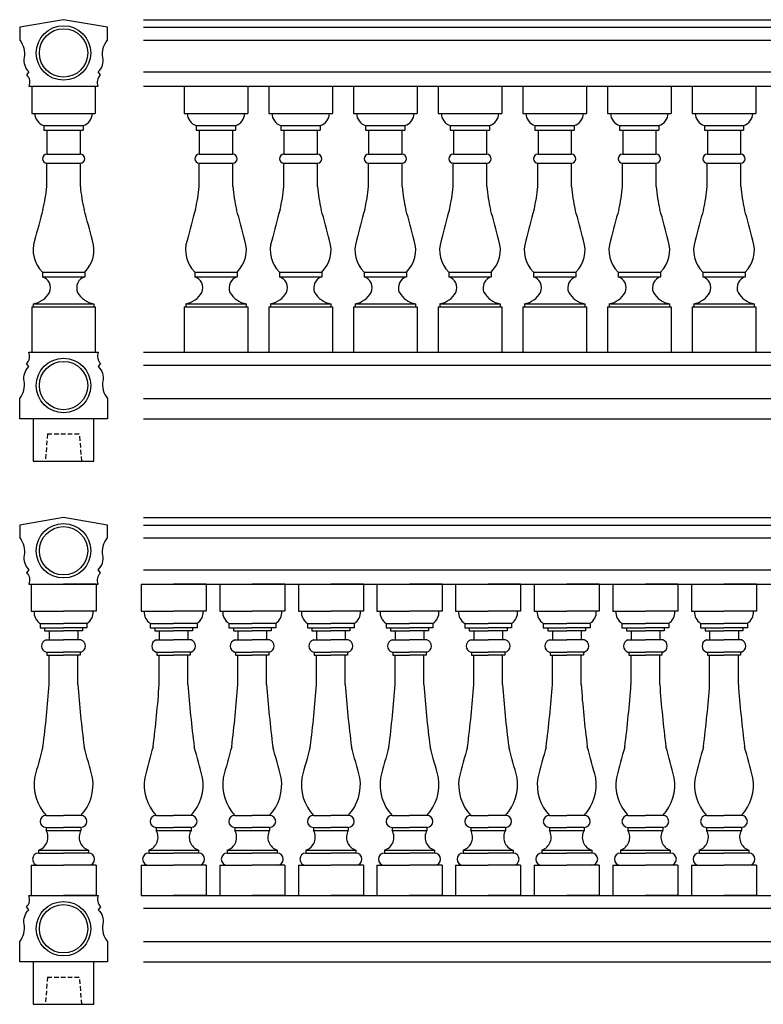
# Model space of a CAD drawing. Extents: x 15 to 135, y 2 to 83.
# Drawn here: x 15 to 76, y 2 to 83 of the extents above; entities that cross this region are included whole.
import ezdxf

# ---------------------------------------------------------------- set-up
doc = ezdxf.new("R2010")
doc.units = 0
doc.header["$LTSCALE"] = 24
doc.header["$MEASUREMENT"] = 0
doc.linetypes.add('HIDDEN2', pattern=[0.1875, 0.125, -0.0625])
doc.layers.get('0').update_dxf_attribs({"linetype": 'CONTINUOUS'})

msp = doc.modelspace()

# ---------------------------------------------------------------- linework, layer by layer
for p, q in [((24.98, 83.349), (120.98, 83.349)), ((24.98, 82.724), (120.98, 82.724)), ((24.98, 81.662), (120.98, 81.662)), ((24.98, 79.037), (120.98, 79.037)), ((15.755, 77.849), (15.755, 75.599)), ((15.755, 77.849), (21.005, 77.849)), ((21.005, 77.849), (21.005, 75.599)), ((24.98, 77.849), (120.98, 77.849)), ((28.355, 77.849), (33.605, 77.849)), ((28.355, 77.849), (28.355, 75.599)), ((33.605, 77.849), (33.605, 75.599)), ((35.355, 77.849), (40.605, 77.849)), ((35.355, 77.849), (35.355, 75.599)), ((40.605, 77.849), (40.605, 75.599)), ((42.355, 77.849), (47.605, 77.849)), ((42.355, 77.849), (42.355, 75.599)), ((47.605, 77.849), (47.605, 75.599)), ((49.355, 77.849), (54.605, 77.849)), ((49.355, 77.849), (49.355, 75.599)), ((54.605, 77.849), (54.605, 75.599)), ((56.355, 77.849), (61.605, 77.849)), ((56.355, 77.849), (56.355, 75.599)), ((61.605, 77.849), (61.605, 75.599)), ((63.355, 77.849), (68.605, 77.849)), ((63.355, 77.849), (63.355, 75.599)), ((68.605, 77.849), (68.605, 75.599)), ((70.355, 77.849), (75.605, 77.849)), ((70.355, 77.849), (70.355, 75.599)), ((75.605, 77.849), (75.605, 75.599)), ((15.755, 75.599), (21.005, 75.599)), ((28.355, 75.599), (33.605, 75.599)), ((35.355, 75.599), (40.605, 75.599)), ((42.355, 75.599), (47.605, 75.599)), ((49.355, 75.599), (54.605, 75.599)), ((56.355, 75.599), (61.605, 75.599)), ((63.355, 75.599), (68.605, 75.599)), ((70.355, 75.599), (75.605, 75.599)), ((16.755, 74.599), (20.005, 74.599)), ((16.755, 74.599), (16.755, 74.224)), ((16.755, 74.224), (20.005, 74.224)), ((17.005, 74.224), (17.005, 72.224)), ((19.755, 74.224), (19.755, 72.224)), ((20.005, 74.599), (20.005, 74.224)), ((29.355, 74.599), (32.605, 74.599)), ((29.355, 74.599), (29.355, 74.224)), ((29.355, 74.224), (32.605, 74.224)), ((29.605, 74.224), (29.605, 72.224)), ((32.355, 74.224), (32.355, 72.224)), ((32.605, 74.599), (32.605, 74.224)), ((36.355, 74.599), (39.605, 74.599)), ((36.355, 74.599), (36.355, 74.224)), ((36.355, 74.224), (39.605, 74.224)), ((36.605, 74.224), (36.605, 72.224)), ((39.355, 74.224), (39.355, 72.224)), ((39.605, 74.599), (39.605, 74.224)), ((43.355, 74.599), (46.605, 74.599)), ((43.355, 74.599), (43.355, 74.224)), ((43.355, 74.224), (46.605, 74.224)), ((43.605, 74.224), (43.605, 72.224)), ((46.355, 74.224), (46.355, 72.224)), ((46.605, 74.599), (46.605, 74.224)), ((50.355, 74.599), (53.605, 74.599)), ((50.355, 74.599), (50.355, 74.224)), ((50.355, 74.224), (53.605, 74.224)), ((50.605, 74.224), (50.605, 72.224)), ((53.355, 74.224), (53.355, 72.224)), ((53.605, 74.599), (53.605, 74.224)), ((57.355, 74.599), (60.605, 74.599)), ((57.355, 74.599), (57.355, 74.224)), ((57.355, 74.224), (60.605, 74.224)), ((57.605, 74.224), (57.605, 72.224)), ((60.355, 74.224), (60.355, 72.224)), ((60.605, 74.599), (60.605, 74.224)), ((64.355, 74.599), (67.605, 74.599)), ((64.355, 74.599), (64.355, 74.224)), ((64.355, 74.224), (67.605, 74.224)), ((64.605, 74.224), (64.605, 72.224)), ((67.355, 74.224), (67.355, 72.224)), ((67.605, 74.599), (67.605, 74.224)), ((71.355, 74.599), (74.605, 74.599)), ((71.355, 74.599), (71.355, 74.224)), ((71.355, 74.224), (74.605, 74.224)), ((71.605, 74.224), (71.605, 72.224)), ((74.355, 74.224), (74.355, 72.224)), ((74.605, 74.599), (74.605, 74.224)), ((17.005, 72.224), (19.755, 72.224)), ((29.605, 72.224), (32.355, 72.224)), ((36.605, 72.224), (39.355, 72.224)), ((43.605, 72.224), (46.355, 72.224)), ((50.605, 72.224), (53.355, 72.224)), ((57.605, 72.224), (60.355, 72.224)), ((64.605, 72.224), (67.355, 72.224)), ((71.605, 72.224), (74.355, 72.224)), ((16.99, 69.543), (16.99, 71.474)), ((17.005, 71.474), (19.755, 71.474)), ((19.77, 69.543), (19.77, 71.474)), ((29.59, 69.543), (29.59, 71.474)), ((29.605, 71.474), (32.355, 71.474)), ((32.37, 69.543), (32.37, 71.474)), ((36.59, 69.543), (36.59, 71.474)), ((36.605, 71.474), (39.355, 71.474)), ((39.37, 69.543), (39.37, 71.474)), ((43.59, 69.543), (43.59, 71.474)), ((43.605, 71.474), (46.355, 71.474)), ((46.37, 69.543), (46.37, 71.474)), ((50.59, 69.543), (50.59, 71.474)), ((50.605, 71.474), (53.355, 71.474)), ((53.37, 69.543), (53.37, 71.474)), ((57.59, 69.543), (57.59, 71.474)), ((57.605, 71.474), (60.355, 71.474)), ((60.37, 69.543), (60.37, 71.474)), ((64.59, 69.543), (64.59, 71.474)), ((64.605, 71.474), (67.355, 71.474)), ((67.37, 69.543), (67.37, 71.474)), ((71.59, 69.543), (71.59, 71.474)), ((71.605, 71.474), (74.355, 71.474)), ((74.37, 69.543), (74.37, 71.474)), ((16.63, 62.474), (20.13, 62.474)), ((16.63, 62.474), (16.63, 62.099)), ((16.63, 62.099), (20.13, 62.099)), ((20.13, 62.474), (20.13, 62.099)), ((29.23, 62.474), (32.73, 62.474)), ((29.23, 62.474), (29.23, 62.099)), ((29.23, 62.099), (32.73, 62.099)), ((32.73, 62.474), (32.73, 62.099)), ((36.23, 62.474), (39.73, 62.474)), ((36.23, 62.474), (36.23, 62.099)), ((36.23, 62.099), (39.73, 62.099)), ((39.73, 62.474), (39.73, 62.099)), ((43.23, 62.474), (46.73, 62.474)), ((43.23, 62.474), (43.23, 62.099)), ((43.23, 62.099), (46.73, 62.099)), ((46.73, 62.474), (46.73, 62.099)), ((50.23, 62.474), (53.73, 62.474)), ((50.23, 62.474), (50.23, 62.099)), ((50.23, 62.099), (53.73, 62.099)), ((53.73, 62.474), (53.73, 62.099)), ((57.23, 62.474), (60.73, 62.474)), ((57.23, 62.474), (57.23, 62.099)), ((57.23, 62.099), (60.73, 62.099)), ((60.73, 62.474), (60.73, 62.099)), ((64.23, 62.474), (67.73, 62.474)), ((64.23, 62.474), (64.23, 62.099)), ((64.23, 62.099), (67.73, 62.099)), ((67.73, 62.474), (67.73, 62.099)), ((71.23, 62.474), (74.73, 62.474)), ((71.23, 62.474), (71.23, 62.099)), ((71.23, 62.099), (74.73, 62.099)), ((74.73, 62.474), (74.73, 62.099)), ((15.755, 59.599), (15.755, 55.849)), ((15.755, 59.599), (21.005, 59.599)), ((15.88, 59.849), (20.88, 59.849)), ((15.88, 59.849), (15.88, 59.599)), ((20.88, 59.849), (20.88, 59.599)), ((21.005, 59.599), (21.005, 55.849)), ((28.355, 59.599), (28.355, 55.849)), ((28.355, 59.599), (33.605, 59.599)), ((28.48, 59.849), (33.48, 59.849)), ((28.48, 59.849), (28.48, 59.599)), ((33.48, 59.849), (33.48, 59.599)), ((33.605, 59.599), (33.605, 55.849)), ((35.355, 59.599), (35.355, 55.849)), ((35.355, 59.599), (40.605, 59.599)), ((35.48, 59.849), (40.48, 59.849)), ((35.48, 59.849), (35.48, 59.599)), ((40.48, 59.849), (40.48, 59.599)), ((40.605, 59.599), (40.605, 55.849)), ((42.355, 59.599), (42.355, 55.849)), ((42.355, 59.599), (47.605, 59.599)), ((42.48, 59.849), (47.48, 59.849)), ((42.48, 59.849), (42.48, 59.599)), ((47.48, 59.849), (47.48, 59.599)), ((47.605, 59.599), (47.605, 55.849)), ((49.355, 59.599), (49.355, 55.849)), ((49.355, 59.599), (54.605, 59.599)), ((49.48, 59.849), (54.48, 59.849)), ((49.48, 59.849), (49.48, 59.599)), ((54.48, 59.849), (54.48, 59.599)), ((54.605, 59.599), (54.605, 55.849)), ((56.355, 59.599), (56.355, 55.849)), ((56.355, 59.599), (61.605, 59.599)), ((56.48, 59.849), (61.48, 59.849)), ((56.48, 59.849), (56.48, 59.599)), ((61.48, 59.849), (61.48, 59.599)), ((61.605, 59.599), (61.605, 55.849)), ((63.355, 59.599), (68.605, 59.599)), ((63.355, 59.599), (63.355, 55.849)), ((63.48, 59.849), (68.48, 59.849)), ((63.48, 59.849), (63.48, 59.599)), ((68.48, 59.849), (68.48, 59.599)), ((68.605, 59.599), (68.605, 55.849)), ((70.355, 59.599), (70.355, 55.849)), ((70.355, 59.599), (75.605, 59.599)), ((70.48, 59.849), (75.48, 59.849)), ((70.48, 59.849), (70.48, 59.599)), ((75.48, 59.849), (75.48, 59.599)), ((75.605, 59.599), (75.605, 55.849)), ((15.755, 55.849), (21.005, 55.849)), ((24.98, 55.849), (120.98, 55.849)), ((28.355, 55.849), (33.605, 55.849)), ((35.355, 55.849), (40.605, 55.849)), ((42.355, 55.849), (47.605, 55.849)), ((49.355, 55.849), (54.605, 55.849)), ((56.355, 55.849), (61.605, 55.849)), ((63.355, 55.849), (68.605, 55.849)), ((70.355, 55.849), (75.605, 55.849)), ((24.98, 54.787), (120.98, 54.787)), ((24.98, 52.037), (120.98, 52.037)), ((15.88, 50.349), (15.88, 46.849)), ((20.88, 50.349), (15.88, 50.349)), ((20.88, 46.849), (20.88, 50.349)), ((24.98, 50.349), (120.98, 50.349)), ((15.88, 46.849), (20.88, 46.849)), ((24.98, 42.185), (120.98, 42.185)), ((24.98, 41.56), (120.98, 41.56)), ((24.98, 40.498), (120.98, 40.498)), ((24.98, 37.873), (120.98, 37.873)), ((15.693, 36.685), (15.693, 34.435)), ((15.693, 36.685), (18.38, 36.685)), ((21.068, 36.685), (18.38, 36.685)), ((21.068, 36.685), (21.068, 34.435)), ((24.793, 36.685), (27.48, 36.685)), ((24.793, 36.685), (24.793, 34.435)), ((24.98, 36.685), (120.98, 36.685)), ((30.168, 36.685), (27.48, 36.685)), ((30.168, 36.685), (30.168, 34.435)), ((31.293, 36.685), (33.98, 36.685)), ((31.293, 36.685), (31.293, 34.435)), ((36.668, 36.685), (33.98, 36.685)), ((36.668, 36.685), (36.668, 34.435)), ((37.793, 36.685), (40.48, 36.685)), ((37.793, 36.685), (37.793, 34.435)), ((43.168, 36.685), (40.48, 36.685)), ((43.168, 36.685), (43.168, 34.435)), ((44.293, 36.685), (46.98, 36.685)), ((44.293, 36.685), (44.293, 34.435)), ((49.668, 36.685), (46.98, 36.685)), ((49.668, 36.685), (49.668, 34.435)), ((50.793, 36.685), (53.48, 36.685)), ((50.793, 36.685), (50.793, 34.435)), ((56.168, 36.685), (53.48, 36.685)), ((56.168, 36.685), (56.168, 34.435)), ((57.293, 36.685), (59.98, 36.685)), ((57.293, 36.685), (57.293, 34.435)), ((62.668, 36.685), (59.98, 36.685)), ((62.668, 36.685), (62.668, 34.435)), ((63.793, 36.685), (66.48, 36.685)), ((63.793, 36.685), (63.793, 34.435)), ((69.168, 36.685), (66.48, 36.685)), ((69.168, 36.685), (69.168, 34.435)), ((70.293, 36.685), (72.98, 36.685)), ((70.293, 36.685), (70.293, 34.435)), ((75.668, 36.685), (72.98, 36.685)), ((75.668, 36.685), (75.668, 34.435)), ((15.693, 34.435), (18.38, 34.435)), ((21.068, 34.435), (18.38, 34.435)), ((24.793, 34.435), (27.48, 34.435)), ((30.168, 34.435), (27.48, 34.435)), ((31.293, 34.435), (33.98, 34.435)), ((36.668, 34.435), (33.98, 34.435)), ((37.793, 34.435), (40.48, 34.435)), ((43.168, 34.435), (40.48, 34.435)), ((44.293, 34.435), (46.98, 34.435)), ((49.668, 34.435), (46.98, 34.435)), ((50.793, 34.435), (53.48, 34.435)), ((56.168, 34.435), (53.48, 34.435)), ((57.293, 34.435), (59.98, 34.435)), ((62.668, 34.435), (59.98, 34.435)), ((63.793, 34.435), (66.48, 34.435)), ((69.168, 34.435), (66.48, 34.435)), ((70.293, 34.435), (72.98, 34.435)), ((75.668, 34.435), (72.98, 34.435)), ((16.443, 33.435), (18.38, 33.435)), ((16.443, 33.435), (16.443, 33.06)), ((16.443, 33.435), (16.443, 33.06)), ((20.318, 33.435), (18.38, 33.435)), ((20.318, 33.435), (20.318, 33.06)), ((20.318, 33.435), (20.318, 33.06)), ((25.543, 33.435), (27.48, 33.435)), ((25.543, 33.435), (25.543, 33.06)), ((25.543, 33.435), (25.543, 33.06)), ((29.418, 33.435), (27.48, 33.435)), ((29.418, 33.435), (29.418, 33.06)), ((29.418, 33.435), (29.418, 33.06)), ((32.043, 33.435), (33.98, 33.435)), ((32.043, 33.435), (32.043, 33.06)), ((32.043, 33.435), (32.043, 33.06)), ((35.918, 33.435), (33.98, 33.435)), ((35.918, 33.435), (35.918, 33.06)), ((35.918, 33.435), (35.918, 33.06)), ((38.543, 33.435), (40.48, 33.435)), ((38.543, 33.435), (38.543, 33.06)), ((38.543, 33.435), (38.543, 33.06)), ((42.418, 33.435), (40.48, 33.435)), ((42.418, 33.435), (42.418, 33.06)), ((42.418, 33.435), (42.418, 33.06)), ((45.043, 33.435), (46.98, 33.435)), ((45.043, 33.435), (45.043, 33.06)), ((45.043, 33.435), (45.043, 33.06)), ((48.918, 33.435), (46.98, 33.435)), ((48.918, 33.435), (48.918, 33.06)), ((48.918, 33.435), (48.918, 33.06)), ((51.543, 33.435), (53.48, 33.435)), ((51.543, 33.435), (51.543, 33.06)), ((51.543, 33.435), (51.543, 33.06)), ((55.418, 33.435), (53.48, 33.435)), ((55.418, 33.435), (55.418, 33.06)), ((55.418, 33.435), (55.418, 33.06)), ((58.043, 33.435), (59.98, 33.435)), ((58.043, 33.435), (58.043, 33.06)), ((58.043, 33.435), (58.043, 33.06)), ((61.918, 33.435), (59.98, 33.435)), ((61.918, 33.435), (61.918, 33.06)), ((61.918, 33.435), (61.918, 33.06)), ((64.543, 33.435), (66.48, 33.435)), ((64.543, 33.435), (64.543, 33.06)), ((64.543, 33.435), (64.543, 33.06)), ((68.418, 33.435), (66.48, 33.435)), ((68.418, 33.435), (68.418, 33.06)), ((68.418, 33.435), (68.418, 33.06)), ((71.043, 33.435), (72.98, 33.435)), ((71.043, 33.435), (71.043, 33.06)), ((71.043, 33.435), (71.043, 33.06)), ((74.918, 33.435), (72.98, 33.435)), ((74.918, 33.435), (74.918, 33.06)), ((74.918, 33.435), (74.918, 33.06)), ((16.443, 33.06), (18.38, 33.06)), ((16.818, 33.06), (16.818, 32.81)), ((16.818, 32.81), (18.38, 32.81)), ((17.193, 32.81), (17.193, 32.06)), ((20.318, 33.06), (18.38, 33.06)), ((19.943, 32.81), (18.38, 32.81)), ((19.568, 32.81), (19.568, 32.06)), ((19.943, 33.06), (19.943, 32.81)), ((25.543, 33.06), (27.48, 33.06)), ((25.918, 33.06), (25.918, 32.81)), ((25.918, 32.81), (27.48, 32.81)), ((26.293, 32.81), (26.293, 32.06)), ((29.418, 33.06), (27.48, 33.06)), ((29.043, 32.81), (27.48, 32.81)), ((28.668, 32.81), (28.668, 32.06)), ((29.043, 33.06), (29.043, 32.81)), ((32.043, 33.06), (33.98, 33.06)), ((32.418, 33.06), (32.418, 32.81)), ((32.418, 32.81), (33.98, 32.81)), ((32.793, 32.81), (32.793, 32.06)), ((35.918, 33.06), (33.98, 33.06)), ((35.543, 32.81), (33.98, 32.81)), ((35.168, 32.81), (35.168, 32.06)), ((35.543, 33.06), (35.543, 32.81)), ((38.543, 33.06), (40.48, 33.06)), ((38.918, 33.06), (38.918, 32.81)), ((38.918, 32.81), (40.48, 32.81)), ((39.293, 32.81), (39.293, 32.06)), ((42.418, 33.06), (40.48, 33.06)), ((42.043, 32.81), (40.48, 32.81)), ((41.668, 32.81), (41.668, 32.06)), ((42.043, 33.06), (42.043, 32.81)), ((45.043, 33.06), (46.98, 33.06)), ((45.418, 33.06), (45.418, 32.81)), ((45.418, 32.81), (46.98, 32.81)), ((45.793, 32.81), (45.793, 32.06)), ((48.918, 33.06), (46.98, 33.06)), ((48.543, 32.81), (46.98, 32.81)), ((48.168, 32.81), (48.168, 32.06)), ((48.543, 33.06), (48.543, 32.81)), ((51.543, 33.06), (53.48, 33.06)), ((51.918, 33.06), (51.918, 32.81)), ((51.918, 32.81), (53.48, 32.81)), ((52.293, 32.81), (52.293, 32.06)), ((55.418, 33.06), (53.48, 33.06)), ((55.043, 32.81), (53.48, 32.81)), ((54.668, 32.81), (54.668, 32.06)), ((55.043, 33.06), (55.043, 32.81)), ((58.043, 33.06), (59.98, 33.06)), ((58.418, 33.06), (58.418, 32.81)), ((58.418, 32.81), (59.98, 32.81)), ((58.793, 32.81), (58.793, 32.06)), ((61.918, 33.06), (59.98, 33.06)), ((61.543, 32.81), (59.98, 32.81)), ((61.168, 32.81), (61.168, 32.06)), ((61.543, 33.06), (61.543, 32.81)), ((64.543, 33.06), (66.48, 33.06)), ((64.918, 33.06), (64.918, 32.81)), ((64.918, 32.81), (66.48, 32.81)), ((65.293, 32.81), (65.293, 32.06)), ((68.418, 33.06), (66.48, 33.06)), ((68.043, 32.81), (66.48, 32.81)), ((67.668, 32.81), (67.668, 32.06)), ((68.043, 33.06), (68.043, 32.81)), ((71.043, 33.06), (72.98, 33.06)), ((71.418, 33.06), (71.418, 32.81)), ((71.418, 32.81), (72.98, 32.81)), ((71.793, 32.81), (71.793, 32.06)), ((74.918, 33.06), (72.98, 33.06)), ((74.543, 32.81), (72.98, 32.81)), ((74.168, 32.81), (74.168, 32.06)), ((74.543, 33.06), (74.543, 32.81)), ((16.943, 32.06), (18.38, 32.06)), ((19.818, 32.06), (18.38, 32.06)), ((26.043, 32.06), (27.48, 32.06)), ((28.918, 32.06), (27.48, 32.06)), ((32.543, 32.06), (33.98, 32.06)), ((35.418, 32.06), (33.98, 32.06)), ((39.043, 32.06), (40.48, 32.06)), ((41.918, 32.06), (40.48, 32.06)), ((45.543, 32.06), (46.98, 32.06)), ((48.418, 32.06), (46.98, 32.06)), ((52.043, 32.06), (53.48, 32.06)), ((54.918, 32.06), (53.48, 32.06)), ((58.543, 32.06), (59.98, 32.06)), ((61.418, 32.06), (59.98, 32.06)), ((65.043, 32.06), (66.48, 32.06)), ((67.918, 32.06), (66.48, 32.06)), ((71.543, 32.06), (72.98, 32.06)), ((74.418, 32.06), (72.98, 32.06)), ((16.943, 31.06), (18.38, 31.06)), ((17.005, 31.06), (17.005, 30.81)), ((19.818, 31.06), (18.38, 31.06)), ((19.755, 31.06), (19.755, 30.81)), ((26.043, 31.06), (27.48, 31.06)), ((26.105, 31.06), (26.105, 30.81)), ((28.918, 31.06), (27.48, 31.06)), ((28.855, 31.06), (28.855, 30.81)), ((32.543, 31.06), (33.98, 31.06)), ((32.605, 31.06), (32.605, 30.81)), ((35.418, 31.06), (33.98, 31.06)), ((35.355, 31.06), (35.355, 30.81)), ((39.043, 31.06), (40.48, 31.06)), ((39.105, 31.06), (39.105, 30.81)), ((41.918, 31.06), (40.48, 31.06)), ((41.855, 31.06), (41.855, 30.81)), ((45.543, 31.06), (46.98, 31.06)), ((45.605, 31.06), (45.605, 30.81)), ((48.418, 31.06), (46.98, 31.06)), ((48.355, 31.06), (48.355, 30.81)), ((52.043, 31.06), (53.48, 31.06)), ((52.105, 31.06), (52.105, 30.81)), ((54.918, 31.06), (53.48, 31.06)), ((54.855, 31.06), (54.855, 30.81)), ((58.543, 31.06), (59.98, 31.06)), ((58.605, 31.06), (58.605, 30.81)), ((61.418, 31.06), (59.98, 31.06)), ((61.355, 31.06), (61.355, 30.81)), ((65.043, 31.06), (66.48, 31.06)), ((65.105, 31.06), (65.105, 30.81)), ((67.918, 31.06), (66.48, 31.06)), ((67.855, 31.06), (67.855, 30.81)), ((71.543, 31.06), (72.98, 31.06)), ((71.605, 31.06), (71.605, 30.81)), ((74.418, 31.06), (72.98, 31.06)), ((74.355, 31.06), (74.355, 30.81)), ((17.005, 30.81), (18.38, 30.81)), ((17.193, 28.379), (17.193, 30.81)), ((19.755, 30.81), (18.38, 30.81)), ((19.568, 28.379), (19.568, 30.81)), ((26.105, 30.81), (27.48, 30.81)), ((26.293, 28.379), (26.293, 30.81)), ((28.855, 30.81), (27.48, 30.81)), ((28.668, 28.379), (28.668, 30.81)), ((32.605, 30.81), (33.98, 30.81)), ((32.793, 28.379), (32.793, 30.81)), ((35.355, 30.81), (33.98, 30.81)), ((35.168, 28.379), (35.168, 30.81)), ((39.105, 30.81), (40.48, 30.81)), ((39.293, 28.379), (39.293, 30.81)), ((41.855, 30.81), (40.48, 30.81)), ((41.668, 28.379), (41.668, 30.81)), ((45.605, 30.81), (46.98, 30.81)), ((45.793, 28.379), (45.793, 30.81)), ((48.355, 30.81), (46.98, 30.81)), ((48.168, 28.379), (48.168, 30.81)), ((52.105, 30.81), (53.48, 30.81)), ((52.293, 28.379), (52.293, 30.81)), ((54.855, 30.81), (53.48, 30.81)), ((54.668, 28.379), (54.668, 30.81)), ((58.605, 30.81), (59.98, 30.81)), ((58.793, 28.379), (58.793, 30.81)), ((61.355, 30.81), (59.98, 30.81)), ((61.168, 28.379), (61.168, 30.81)), ((65.105, 30.81), (66.48, 30.81)), ((65.293, 28.379), (65.293, 30.81)), ((67.855, 30.81), (66.48, 30.81)), ((67.668, 28.379), (67.668, 30.81)), ((71.605, 30.81), (72.98, 30.81)), ((71.793, 28.379), (71.793, 30.81)), ((74.355, 30.81), (72.98, 30.81)), ((74.168, 28.379), (74.168, 30.81)), ((16.943, 17.56), (18.38, 17.56)), ((19.818, 17.56), (18.38, 17.56)), ((26.043, 17.56), (27.48, 17.56)), ((28.918, 17.56), (27.48, 17.56)), ((32.543, 17.56), (33.98, 17.56)), ((35.418, 17.56), (33.98, 17.56)), ((39.043, 17.56), (40.48, 17.56)), ((41.918, 17.56), (40.48, 17.56)), ((45.543, 17.56), (46.98, 17.56)), ((48.418, 17.56), (46.98, 17.56)), ((52.043, 17.56), (53.48, 17.56)), ((54.918, 17.56), (53.48, 17.56)), ((58.543, 17.56), (59.98, 17.56)), ((61.418, 17.56), (59.98, 17.56)), ((65.043, 17.56), (66.48, 17.56)), ((67.918, 17.56), (66.48, 17.56)), ((71.543, 17.56), (72.98, 17.56)), ((74.418, 17.56), (72.98, 17.56)), ((16.943, 16.56), (16.943, 16.31)), ((16.943, 16.56), (18.38, 16.56)), ((16.943, 16.31), (19.818, 16.31)), ((19.818, 16.56), (18.38, 16.56)), ((19.818, 16.56), (19.818, 16.31)), ((26.043, 16.56), (27.48, 16.56)), ((26.043, 16.56), (26.043, 16.31)), ((26.043, 16.31), (28.918, 16.31)), ((28.918, 16.56), (27.48, 16.56)), ((28.918, 16.56), (28.918, 16.31)), ((32.543, 16.56), (33.98, 16.56)), ((32.543, 16.56), (32.543, 16.31)), ((32.543, 16.31), (35.418, 16.31)), ((35.418, 16.56), (33.98, 16.56)), ((35.418, 16.56), (35.418, 16.31)), ((39.043, 16.56), (40.48, 16.56)), ((39.043, 16.56), (39.043, 16.31)), ((39.043, 16.31), (41.918, 16.31)), ((41.918, 16.56), (40.48, 16.56)), ((41.918, 16.56), (41.918, 16.31)), ((45.543, 16.56), (46.98, 16.56)), ((45.543, 16.56), (45.543, 16.31)), ((45.543, 16.31), (48.418, 16.31)), ((48.418, 16.56), (46.98, 16.56)), ((48.418, 16.56), (48.418, 16.31)), ((52.043, 16.56), (53.48, 16.56)), ((52.043, 16.56), (52.043, 16.31)), ((52.043, 16.31), (54.918, 16.31)), ((54.918, 16.56), (53.48, 16.56)), ((54.918, 16.56), (54.918, 16.31)), ((58.543, 16.56), (59.98, 16.56)), ((58.543, 16.56), (58.543, 16.31)), ((58.543, 16.31), (61.418, 16.31)), ((61.418, 16.56), (59.98, 16.56)), ((61.418, 16.56), (61.418, 16.31)), ((65.043, 16.56), (66.48, 16.56)), ((65.043, 16.56), (65.043, 16.31)), ((65.043, 16.31), (67.918, 16.31)), ((67.918, 16.56), (66.48, 16.56)), ((67.918, 16.56), (67.918, 16.31)), ((71.543, 16.56), (72.98, 16.56)), ((71.543, 16.56), (71.543, 16.31)), ((71.543, 16.31), (74.418, 16.31)), ((74.418, 16.56), (72.98, 16.56)), ((74.418, 16.56), (74.418, 16.31)), ((16.318, 14.685), (16.318, 14.435)), ((16.318, 14.685), (20.443, 14.685)), ((20.443, 14.685), (20.443, 14.435)), ((25.418, 14.685), (29.543, 14.685)), ((25.418, 14.685), (25.418, 14.435)), ((29.543, 14.685), (29.543, 14.435)), ((31.918, 14.685), (36.043, 14.685)), ((31.918, 14.685), (31.918, 14.435)), ((36.043, 14.685), (36.043, 14.435)), ((38.418, 14.685), (42.543, 14.685)), ((38.418, 14.685), (38.418, 14.435)), ((42.543, 14.685), (42.543, 14.435)), ((44.918, 14.685), (49.043, 14.685)), ((44.918, 14.685), (44.918, 14.435)), ((49.043, 14.685), (49.043, 14.435)), ((51.418, 14.685), (55.543, 14.685)), ((51.418, 14.685), (51.418, 14.435)), ((55.543, 14.685), (55.543, 14.435)), ((57.918, 14.685), (62.043, 14.685)), ((57.918, 14.685), (57.918, 14.435)), ((62.043, 14.685), (62.043, 14.435)), ((64.418, 14.685), (68.543, 14.685)), ((64.418, 14.685), (64.418, 14.435)), ((68.543, 14.685), (68.543, 14.435)), ((70.918, 14.685), (75.043, 14.685)), ((70.918, 14.685), (70.918, 14.435)), ((75.043, 14.685), (75.043, 14.435)), ((16.318, 14.435), (18.38, 14.435)), ((20.443, 14.435), (18.38, 14.435)), ((25.418, 14.435), (27.48, 14.435)), ((29.543, 14.435), (27.48, 14.435)), ((31.918, 14.435), (33.98, 14.435)), ((36.043, 14.435), (33.98, 14.435)), ((38.418, 14.435), (40.48, 14.435)), ((42.543, 14.435), (40.48, 14.435)), ((44.918, 14.435), (46.98, 14.435)), ((49.043, 14.435), (46.98, 14.435)), ((51.418, 14.435), (53.48, 14.435)), ((55.543, 14.435), (53.48, 14.435)), ((57.918, 14.435), (59.98, 14.435)), ((62.043, 14.435), (59.98, 14.435)), ((64.418, 14.435), (66.48, 14.435)), ((68.543, 14.435), (66.48, 14.435)), ((70.918, 14.435), (72.98, 14.435)), ((75.043, 14.435), (72.98, 14.435)), ((15.693, 13.435), (18.38, 13.435)), ((15.693, 13.435), (15.693, 10.935)), ((21.068, 13.435), (18.38, 13.435)), ((21.068, 13.435), (21.068, 10.935)), ((24.793, 13.435), (27.48, 13.435)), ((24.793, 13.435), (24.793, 10.935)), ((30.168, 13.435), (27.48, 13.435)), ((30.168, 13.435), (30.168, 10.935)), ((31.293, 13.435), (33.98, 13.435)), ((31.293, 13.435), (31.293, 10.935)), ((36.668, 13.435), (33.98, 13.435)), ((36.668, 13.435), (36.668, 10.935)), ((37.793, 13.435), (40.48, 13.435)), ((37.793, 13.435), (37.793, 10.935)), ((43.168, 13.435), (40.48, 13.435)), ((43.168, 13.435), (43.168, 10.935)), ((44.293, 13.435), (46.98, 13.435)), ((44.293, 13.435), (44.293, 10.935)), ((49.668, 13.435), (46.98, 13.435)), ((49.668, 13.435), (49.668, 10.935)), ((50.793, 13.435), (53.48, 13.435)), ((50.793, 13.435), (50.793, 10.935)), ((56.168, 13.435), (53.48, 13.435)), ((56.168, 13.435), (56.168, 10.935)), ((57.293, 13.435), (59.98, 13.435)), ((57.293, 13.435), (57.293, 10.935)), ((62.668, 13.435), (59.98, 13.435)), ((62.668, 13.435), (62.668, 10.935)), ((63.793, 13.435), (66.48, 13.435)), ((63.793, 13.435), (63.793, 10.935)), ((69.168, 13.435), (66.48, 13.435)), ((69.168, 13.435), (69.168, 10.935)), ((70.293, 13.435), (72.98, 13.435)), ((70.293, 13.435), (70.293, 10.935)), ((75.668, 13.435), (72.98, 13.435)), ((75.668, 13.435), (75.668, 10.935)), ((15.693, 10.935), (18.38, 10.935)), ((21.068, 10.935), (18.38, 10.935)), ((24.793, 10.935), (27.48, 10.935)), ((24.98, 10.935), (120.98, 10.935)), ((30.168, 10.935), (27.48, 10.935)), ((31.293, 10.935), (33.98, 10.935)), ((36.668, 10.935), (33.98, 10.935)), ((37.793, 10.935), (40.48, 10.935)), ((43.168, 10.935), (40.48, 10.935)), ((44.293, 10.935), (46.98, 10.935)), ((49.668, 10.935), (46.98, 10.935)), ((50.793, 10.935), (53.48, 10.935)), ((56.168, 10.935), (53.48, 10.935)), ((57.293, 10.935), (59.98, 10.935)), ((62.668, 10.935), (59.98, 10.935)), ((63.793, 10.935), (66.48, 10.935)), ((69.168, 10.935), (66.48, 10.935)), ((70.293, 10.935), (72.98, 10.935)), ((75.668, 10.935), (72.98, 10.935)), ((24.98, 9.873), (120.98, 9.873)), ((24.98, 7.123), (120.98, 7.123)), ((15.88, 5.435), (15.88, 1.935)), ((20.88, 5.435), (15.88, 5.435)), ((20.88, 1.935), (20.88, 5.435)), ((24.98, 5.435), (120.98, 5.435)), ((15.88, 1.935), (20.88, 1.935))]:
    msp.add_line(p, q)
at = {"linetype": 'HIDDEN2', "ltscale": 0.125}
for p, q in [((17.041, 49.099), (16.88, 46.849)), ((17.041, 49.099), (19.72, 49.099)), ((19.88, 46.849), (19.72, 49.099)), ((17.041, 4.185), (16.88, 1.935)), ((17.041, 4.185), (19.72, 4.185)), ((19.88, 1.935), (19.72, 4.185))]:
    msp.add_line(p, q, dxfattribs=at)
for points in [[(14.755, 81.662, -0.21325), (15.13, 80.224, 0.24884), (15.505, 79.037), (15.318, 78.787, -0.314032), (15.505, 77.849), (21.255, 77.849, -0.314032), (21.443, 78.787), (21.255, 79.037, 0.24884), (21.63, 80.224, -0.21325), (22.005, 81.662), (22.005, 82.724), (18.38, 83.349), (14.755, 82.724)], [(14.755, 50.349), (14.755, 52.037, 0.21325), (15.13, 53.474, -0.24884), (15.505, 54.662), (15.318, 54.912, 0.314032), (15.505, 55.849), (21.255, 55.849, 0.314032), (21.443, 54.912), (21.255, 54.662, -0.24884), (21.63, 53.474, 0.21325), (22.005, 52.037), (22.005, 50.349), (18.38, 50.349)], [(14.755, 40.498, -0.21325), (15.13, 39.06, 0.24884), (15.505, 37.873), (15.318, 37.623, -0.314032), (15.505, 36.685), (21.255, 36.685, -0.314032), (21.443, 37.623), (21.255, 37.873, 0.24884), (21.63, 39.06, -0.21325), (22.005, 40.498), (22.005, 41.56), (18.38, 42.185), (14.755, 41.56)], [(14.755, 5.435), (14.755, 7.123, 0.21325), (15.13, 8.56, -0.24884), (15.505, 9.748), (15.318, 9.998, 0.314032), (15.505, 10.935), (21.255, 10.935, 0.314032), (21.443, 9.998), (21.255, 9.748, -0.24884), (21.63, 8.56, 0.21325), (22.005, 7.123), (22.005, 5.435), (18.38, 5.435)]]:
    msp.add_lwpolyline(points, format="xyb", close=True)
for centre, radius in [((18.38, 80.599), 2.25), ((18.38, 80.599), 2), ((18.38, 53.099), 2.25), ((18.38, 53.099), 2), ((18.38, 39.435), 2.25), ((18.38, 39.435), 2), ((18.38, 8.185), 2.25), ((18.38, 8.185), 2)]:
    msp.add_circle(centre, radius)
for centre, radius, start, end in [((17.075, 75.624), 1.074, 181.33156, 252.64961), ((19.685, 75.624), 1.074, 287.35039, 358.66844), ((29.675, 75.624), 1.074, 181.33156, 252.64961), ((32.285, 75.624), 1.074, 287.35039, 358.66844), ((36.675, 75.624), 1.074, 181.33156, 252.64961), ((39.285, 75.624), 1.074, 287.35039, 358.66844), ((43.675, 75.624), 1.074, 181.33156, 252.64961), ((46.285, 75.624), 1.074, 287.35039, 358.66844), ((50.675, 75.624), 1.074, 181.33156, 252.64961), ((53.285, 75.624), 1.074, 287.35039, 358.66844), ((57.675, 75.624), 1.074, 181.33156, 252.64961), ((60.285, 75.624), 1.074, 287.35039, 358.66844), ((64.675, 75.624), 1.074, 181.33156, 252.64961), ((67.285, 75.624), 1.074, 287.35039, 358.66844), ((71.675, 75.624), 1.074, 181.33156, 252.64961), ((74.285, 75.624), 1.074, 287.35039, 358.66844), ((17.005, 71.849), 0.375, 90, 270), ((19.755, 71.849), 0.375, 270, 90), ((29.605, 71.849), 0.375, 90, 270), ((32.355, 71.849), 0.375, 270, 90), ((36.605, 71.849), 0.375, 90, 270), ((39.355, 71.849), 0.375, 270, 90), ((43.605, 71.849), 0.375, 90, 270), ((46.355, 71.849), 0.375, 270, 90), ((50.605, 71.849), 0.375, 90, 270), ((53.355, 71.849), 0.375, 270, 90), ((57.605, 71.849), 0.375, 90, 270), ((60.355, 71.849), 0.375, 270, 90), ((64.605, 71.849), 0.375, 90, 270), ((67.355, 71.849), 0.375, 270, 90), ((71.605, 71.849), 0.375, 90, 270), ((74.355, 71.849), 0.375, 270, 90), ((4.122, 70.675), 12.918, 346.4476, 354.97365), ((32.639, 70.675), 12.918, 185.02635, 193.5524), ((16.721, 70.675), 12.918, 346.4476, 354.97365), ((45.239, 70.675), 12.918, 185.02635, 193.5524), ((23.721, 70.675), 12.918, 346.4476, 354.97365), ((52.239, 70.675), 12.918, 185.02635, 193.5524), ((30.721, 70.675), 12.918, 346.4476, 354.97365), ((59.239, 70.675), 12.918, 185.02635, 193.5524), ((37.721, 70.675), 12.918, 346.4476, 354.97365), ((66.239, 70.675), 12.918, 185.02635, 193.5524), ((44.721, 70.675), 12.918, 346.4476, 354.97365), ((73.239, 70.675), 12.918, 185.02635, 193.5524), ((51.721, 70.675), 12.918, 346.4476, 354.97365), ((80.239, 70.675), 12.918, 185.02635, 193.5524), ((58.721, 70.675), 12.918, 346.4476, 354.97365), ((87.239, 70.675), 12.918, 185.02635, 193.5524), ((132.759, 34.895), 120.61, 164.2432, 165.50506), ((-95.998, 34.895), 120.61, 14.49494, 15.7568), ((145.358, 34.895), 120.61, 164.2432, 165.50506), ((-83.398, 34.895), 120.61, 14.49494, 15.7568), ((152.358, 34.895), 120.61, 164.2432, 165.50506), ((-76.398, 34.895), 120.61, 14.49494, 15.7568), ((159.358, 34.895), 120.61, 164.2432, 165.50506), ((-69.398, 34.895), 120.61, 14.49494, 15.7568), ((166.358, 34.895), 120.61, 164.2432, 165.50506), ((-62.398, 34.895), 120.61, 14.49494, 15.7568), ((173.358, 34.895), 120.61, 164.2432, 165.50506), ((-55.398, 34.895), 120.61, 14.49494, 15.7568), ((180.358, 34.895), 120.61, 164.2432, 165.50506), ((-48.398, 34.895), 120.61, 14.49494, 15.7568), ((187.358, 34.895), 120.61, 164.2432, 165.50506), ((-41.398, 34.895), 120.61, 14.49494, 15.7568), ((18.444, 64.305), 2.577, 162.41966, 225.26752), ((18.316, 64.305), 2.577, 314.73248, 17.58034), ((31.044, 64.305), 2.577, 162.41966, 225.26752), ((30.916, 64.305), 2.577, 314.73248, 17.58034), ((38.044, 64.305), 2.577, 162.41966, 225.26752), ((37.916, 64.305), 2.577, 314.73248, 17.58034), ((45.044, 64.305), 2.577, 162.41966, 225.26752), ((44.916, 64.305), 2.577, 314.73248, 17.58034), ((52.044, 64.305), 2.577, 162.41966, 225.26752), ((51.916, 64.305), 2.577, 314.73248, 17.58034), ((59.044, 64.305), 2.577, 162.41966, 225.26752), ((58.916, 64.305), 2.577, 314.73248, 17.58034), ((66.044, 64.305), 2.577, 162.41966, 225.26752), ((65.916, 64.305), 2.577, 314.73248, 17.58034), ((73.044, 64.305), 2.577, 162.41966, 225.26752), ((72.916, 64.305), 2.577, 314.73248, 17.58034), ((16.318, 61.175), 0.976, 337.6456, 71.3352), ((20.442, 61.175), 0.976, 108.6648, 202.3544), ((28.918, 61.175), 0.976, 337.6456, 71.3352), ((33.042, 61.175), 0.976, 108.6648, 202.3544), ((35.918, 61.175), 0.976, 337.6456, 71.3352), ((40.042, 61.175), 0.976, 108.6648, 202.3544), ((42.918, 61.175), 0.976, 337.6456, 71.3352), ((47.042, 61.175), 0.976, 108.6648, 202.3544), ((49.918, 61.175), 0.976, 337.6456, 71.3352), ((54.042, 61.175), 0.976, 108.6648, 202.3544), ((56.918, 61.175), 0.976, 337.6456, 71.3352), ((61.042, 61.175), 0.976, 108.6648, 202.3544), ((63.918, 61.175), 0.976, 337.6456, 71.3352), ((68.042, 61.175), 0.976, 108.6648, 202.3544), ((70.918, 61.175), 0.976, 337.6456, 71.3352), ((75.042, 61.175), 0.976, 108.6648, 202.3544), ((15.541, 61.742), 1.923, 280.14523, 330.79193), ((21.219, 61.742), 1.923, 209.20807, 259.85477), ((28.141, 61.742), 1.923, 280.14523, 330.79193), ((33.819, 61.742), 1.923, 209.20807, 259.85477), ((35.141, 61.742), 1.923, 280.14523, 330.79193), ((40.819, 61.742), 1.923, 209.20807, 259.85477), ((42.141, 61.742), 1.923, 280.14523, 330.79193), ((47.819, 61.742), 1.923, 209.20807, 259.85477), ((49.141, 61.742), 1.923, 280.14523, 330.79193), ((54.819, 61.742), 1.923, 209.20807, 259.85477), ((56.141, 61.742), 1.923, 280.14523, 330.79193), ((61.819, 61.742), 1.923, 209.20807, 259.85477), ((63.141, 61.742), 1.923, 280.14523, 330.79193), ((68.819, 61.742), 1.923, 209.20807, 259.85477), ((70.141, 61.742), 1.923, 280.14523, 330.79193), ((75.819, 61.742), 1.923, 209.20807, 259.85477), ((17.03, 34.354), 1.09, 175.71548, 237.41463), ((19.731, 34.354), 1.09, 302.58537, 4.28452), ((26.13, 34.354), 1.09, 175.71548, 237.41463), ((28.831, 34.354), 1.09, 302.58537, 4.28452), ((32.63, 34.354), 1.09, 175.71548, 237.41463), ((35.331, 34.354), 1.09, 302.58537, 4.28452), ((39.13, 34.354), 1.09, 175.71548, 237.41463), ((41.831, 34.354), 1.09, 302.58537, 4.28452), ((45.63, 34.354), 1.09, 175.71548, 237.41463), ((48.331, 34.354), 1.09, 302.58537, 4.28452), ((52.13, 34.354), 1.09, 175.71548, 237.41463), ((54.831, 34.354), 1.09, 302.58537, 4.28452), ((58.63, 34.354), 1.09, 175.71548, 237.41463), ((61.331, 34.354), 1.09, 302.58537, 4.28452), ((65.13, 34.354), 1.09, 175.71548, 237.41463), ((67.831, 34.354), 1.09, 302.58537, 4.28452), ((71.63, 34.354), 1.09, 175.71548, 237.41463), ((74.331, 34.354), 1.09, 302.58537, 4.28452), ((17.089, 31.56), 0.521, 106.2602, 253.7398), ((19.672, 31.56), 0.521, 286.2602, 73.7398), ((26.188, 31.56), 0.521, 106.2602, 253.7398), ((28.772, 31.56), 0.521, 286.2602, 73.7398), ((32.688, 31.56), 0.521, 106.2602, 253.7398), ((35.272, 31.56), 0.521, 286.2602, 73.7398), ((39.188, 31.56), 0.521, 106.2602, 253.7398), ((41.772, 31.56), 0.521, 286.2602, 73.7398), ((45.688, 31.56), 0.521, 106.2602, 253.7398), ((48.272, 31.56), 0.521, 286.2602, 73.7398), ((52.188, 31.56), 0.521, 106.2602, 253.7398), ((54.772, 31.56), 0.521, 286.2602, 73.7398), ((58.688, 31.56), 0.521, 106.2602, 253.7398), ((61.272, 31.56), 0.521, 286.2602, 73.7398), ((65.188, 31.56), 0.521, 106.2602, 253.7398), ((67.772, 31.56), 0.521, 286.2602, 73.7398), ((71.688, 31.56), 0.521, 106.2602, 253.7398), ((74.272, 31.56), 0.521, 286.2602, 73.7398), ((-76.096, 35.07), 93.529, 352.72951, 355.89758), ((112.857, 35.07), 93.529, 184.10242, 187.27049), ((-66.997, 35.07), 93.529, 352.72951, 355.89758), ((121.957, 35.07), 93.529, 184.10242, 187.27049), ((-60.497, 35.07), 93.529, 352.72951, 355.89758), ((128.457, 35.07), 93.529, 184.10242, 187.27049), ((-53.997, 35.07), 93.529, 352.72951, 355.89758), ((134.957, 35.07), 93.529, 184.10242, 187.27049), ((-47.497, 35.07), 93.529, 352.72951, 355.89758), ((141.457, 35.07), 93.529, 184.10242, 187.27049), ((-40.997, 35.07), 93.529, 352.72951, 355.89758), ((147.957, 35.07), 93.529, 184.10242, 187.27049), ((-34.497, 35.07), 93.529, 352.72951, 355.89758), ((154.457, 35.07), 93.529, 184.10242, 187.27049), ((-27.997, 35.07), 93.529, 352.72951, 355.89758), ((160.957, 35.07), 93.529, 184.10242, 187.27049), ((-21.497, 35.07), 93.529, 352.72951, 355.89758), ((167.457, 35.07), 93.529, 184.10242, 187.27049), ((132.759, -9.519), 120.61, 164.2432, 165.50506), ((-95.998, -9.519), 120.61, 14.49494, 15.7568), ((141.858, -9.519), 120.61, 164.2432, 165.50506), ((-86.898, -9.519), 120.61, 14.49494, 15.7568), ((148.358, -9.519), 120.61, 164.2432, 165.50506), ((-80.398, -9.519), 120.61, 14.49494, 15.7568), ((154.858, -9.519), 120.61, 164.2432, 165.50506), ((-73.898, -9.519), 120.61, 14.49494, 15.7568), ((161.358, -9.519), 120.61, 164.2432, 165.50506), ((-67.398, -9.519), 120.61, 14.49494, 15.7568), ((167.858, -9.519), 120.61, 164.2432, 165.50506), ((-60.898, -9.519), 120.61, 14.49494, 15.7568), ((174.358, -9.519), 120.61, 164.2432, 165.50506), ((-54.398, -9.519), 120.61, 14.49494, 15.7568), ((180.858, -9.519), 120.61, 164.2432, 165.50506), ((-47.898, -9.519), 120.61, 14.49494, 15.7568), ((187.358, -9.519), 120.61, 164.2432, 165.50506), ((-41.398, -9.519), 120.61, 14.49494, 15.7568), ((19.629, 20.087), 3.688, 170.9152, 223.25029), ((17.132, 20.087), 3.688, 316.74971, 9.0848), ((28.729, 20.087), 3.688, 170.9152, 223.25029), ((26.232, 20.087), 3.688, 316.74971, 9.0848), ((35.229, 20.087), 3.688, 170.9152, 223.25029), ((32.732, 20.087), 3.688, 316.74971, 9.0848), ((41.729, 20.087), 3.688, 170.9152, 223.25029), ((39.232, 20.087), 3.688, 316.74971, 9.0848), ((48.229, 20.087), 3.688, 170.9152, 223.25029), ((45.732, 20.087), 3.688, 316.74971, 9.0848), ((54.729, 20.087), 3.688, 170.9152, 223.25029), ((52.232, 20.087), 3.688, 316.74971, 9.0848), ((61.229, 20.087), 3.688, 170.9152, 223.25029), ((58.732, 20.087), 3.688, 316.74971, 9.0848), ((67.729, 20.087), 3.688, 170.9152, 223.25029), ((65.232, 20.087), 3.688, 316.74971, 9.0848), ((74.229, 20.087), 3.688, 170.9152, 223.25029), ((71.732, 20.087), 3.688, 316.74971, 9.0848), ((16.943, 17.06), 0.5, 90, 270), ((19.818, 17.06), 0.5, 270, 90), ((26.043, 17.06), 0.5, 90, 270), ((28.918, 17.06), 0.5, 270, 90), ((32.543, 17.06), 0.5, 90, 270), ((35.418, 17.06), 0.5, 270, 90), ((39.043, 17.06), 0.5, 90, 270), ((41.918, 17.06), 0.5, 270, 90), ((45.543, 17.06), 0.5, 90, 270), ((48.418, 17.06), 0.5, 270, 90), ((52.043, 17.06), 0.5, 90, 270), ((54.918, 17.06), 0.5, 270, 90), ((58.543, 17.06), 0.5, 90, 270), ((61.418, 17.06), 0.5, 270, 90), ((65.043, 17.06), 0.5, 90, 270), ((67.918, 17.06), 0.5, 270, 90), ((71.543, 17.06), 0.5, 90, 270), ((74.418, 17.06), 0.5, 270, 90), ((15.972, 15.751), 1.12, 287.97372, 29.95126), ((20.788, 15.751), 1.12, 150.04874, 252.02628), ((25.072, 15.751), 1.12, 287.97372, 29.95126), ((29.888, 15.751), 1.12, 150.04874, 252.02628), ((31.572, 15.751), 1.12, 287.97372, 29.95126), ((36.388, 15.751), 1.12, 150.04874, 252.02628), ((38.072, 15.751), 1.12, 287.97372, 29.95126), ((42.888, 15.751), 1.12, 150.04874, 252.02628), ((44.572, 15.751), 1.12, 287.97372, 29.95126), ((49.388, 15.751), 1.12, 150.04874, 252.02628), ((51.072, 15.751), 1.12, 287.97372, 29.95126), ((55.888, 15.751), 1.12, 150.04874, 252.02628), ((57.572, 15.751), 1.12, 287.97372, 29.95126), ((62.388, 15.751), 1.12, 150.04874, 252.02628), ((64.072, 15.751), 1.12, 287.97372, 29.95126), ((68.888, 15.751), 1.12, 150.04874, 252.02628), ((70.572, 15.751), 1.12, 287.97372, 29.95126), ((75.388, 15.751), 1.12, 150.04874, 252.02628), ((16.318, 13.935), 0.5, 90, 270), ((20.443, 13.935), 0.5, 270, 90), ((25.418, 13.935), 0.5, 90, 270), ((29.543, 13.935), 0.5, 270, 90), ((31.918, 13.935), 0.5, 90, 270), ((36.043, 13.935), 0.5, 270, 90), ((38.418, 13.935), 0.5, 90, 270), ((42.543, 13.935), 0.5, 270, 90), ((44.918, 13.935), 0.5, 90, 270), ((49.043, 13.935), 0.5, 270, 90), ((51.418, 13.935), 0.5, 90, 270), ((55.543, 13.935), 0.5, 270, 90), ((57.918, 13.935), 0.5, 90, 270), ((62.043, 13.935), 0.5, 270, 90), ((64.418, 13.935), 0.5, 90, 270), ((68.543, 13.935), 0.5, 270, 90), ((70.918, 13.935), 0.5, 90, 270), ((75.043, 13.935), 0.5, 270, 90)]:
    msp.add_arc(centre, radius, start, end)

doc.saveas('drawing.dxf')
